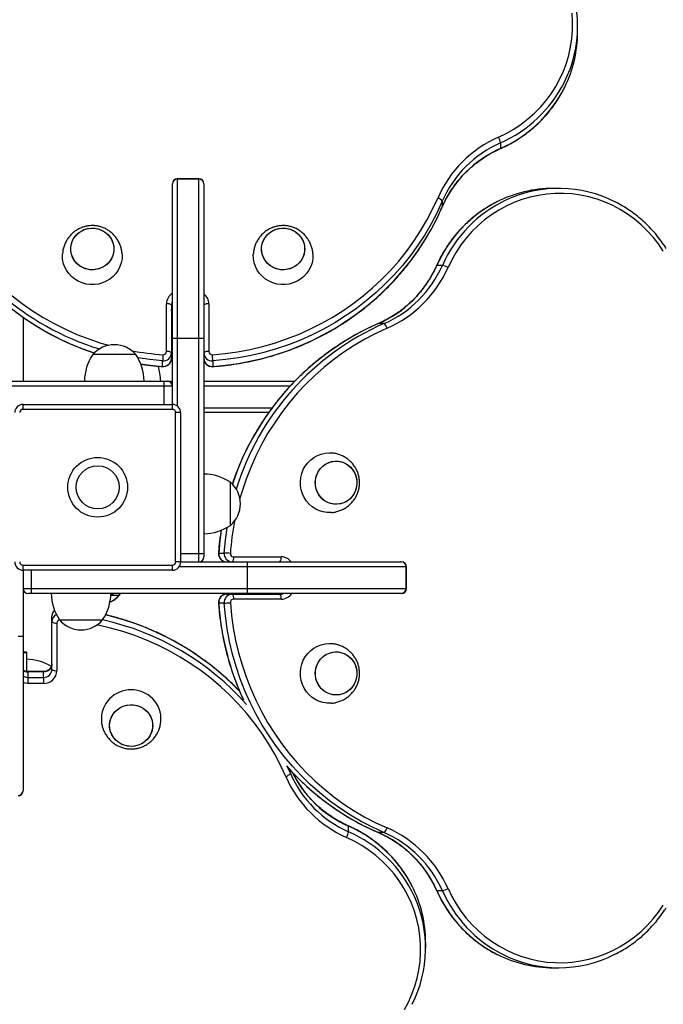
# Model space of a CAD drawing. Units: millimetres. Extents: x 207.5 to 220, y 159.8 to 167.
# Drawn here: x 215.3 to 215.7, y 161 to 161.6 of the extents above; entities that cross this region are included whole.
import ezdxf

# ---------------------------------------------------------------- set-up
doc = ezdxf.new("R2010")
doc.units = ezdxf.units.MM

# ---------------------------------------------------------------- blocks, each defined once
blk = doc.blocks.new('asd')
at = {"color": 0, "linetype": 'ByBlock', "lineweight": -2}
for p, q in [((215.6267, 161.59012), (215.6267, 161.59348)), ((215.58027, 161.52337), (215.58027, 161.52001)), ((215.39859, 161.50174), (215.3856, 161.50174)), ((215.3856, 161.50174), (215.3856, 161.50153)), ((215.3856, 161.50153), (215.3856, 161.40571)), ((215.39859, 161.50153), (215.3856, 161.50153)), ((215.39859, 161.50153), (215.39859, 161.50174)), ((215.39859, 161.40571), (215.39859, 161.50153)), ((215.38261, 161.49866), (215.38261, 161.49874)), ((215.38261, 161.40571), (215.38261, 161.49866)), ((215.40159, 161.49874), (215.40159, 161.49866)), ((215.40159, 161.49866), (215.40159, 161.40571)), ((215.61535, 161.4959), (215.61199, 161.4959)), ((215.54519, 161.48817), (215.54519, 161.48481)), ((215.54519, 161.48481), (215.54518, 161.48474)), ((215.54524, 161.44947), (215.54188, 161.44947)), ((215.37911, 161.3976), (215.37911, 161.42628)), ((215.38211, 161.42551), (215.38211, 161.39682)), ((215.40459, 161.42628), (215.40459, 161.3976)), ((215.29266, 161.41835), (215.29266, 161.37973)), ((215.38211, 161.4155), (215.38261, 161.4155)), ((215.38211, 161.41516), (215.38261, 161.41516)), ((215.50661, 161.41438), (215.50668, 161.4144)), ((215.51004, 161.4144), (215.50668, 161.4144)), ((215.38261, 161.36574), (215.38261, 161.40571)), ((215.38261, 161.40571), (215.3856, 161.40571)), ((215.3856, 161.40571), (215.39859, 161.40571)), ((215.3856, 161.40571), (215.3856, 161.36474)), ((215.39859, 161.40571), (215.40159, 161.40571)), ((215.39859, 161.27579), (215.39859, 161.40571)), ((215.40159, 161.40571), (215.40159, 161.27579)), ((215.36062, 161.39572), (215.33464, 161.39572)), ((215.38211, 161.39682), (215.38211, 161.39346)), ((215.37675, 161.38864), (215.37675, 161.39201)), ((215.40695, 161.39201), (215.40695, 161.38864)), ((215.24769, 161.37973), (215.37761, 161.37973)), ((215.37761, 161.37673), (215.24769, 161.37673)), ((215.37761, 161.37673), (215.37761, 161.37973)), ((215.37761, 161.37973), (215.37961, 161.37973)), ((215.38261, 161.37673), (215.37761, 161.37673)), ((215.37761, 161.36574), (215.37761, 161.37673)), ((215.37961, 161.37973), (215.38261, 161.37973)), ((215.40159, 161.37973), (215.45642, 161.37973)), ((215.45356, 161.37673), (215.40159, 161.37673)), ((215.29266, 161.36274), (215.29266, 161.36574)), ((215.29266, 161.36574), (215.38261, 161.36574)), ((215.38261, 161.36274), (215.38261, 161.36574)), ((215.40159, 161.36374), (215.44276, 161.36374)), ((215.38261, 161.36274), (215.29266, 161.36274)), ((215.3846, 161.2708), (215.3846, 161.36074)), ((215.3876, 161.36074), (215.3846, 161.36074)), ((215.3876, 161.36074), (215.3876, 161.2708)), ((215.44056, 161.36074), (215.40159, 161.36074)), ((215.47711, 161.3365), (215.47837, 161.33646)), ((215.41758, 161.29278), (215.41758, 161.31877)), ((215.3876, 161.27579), (215.39859, 161.27579)), ((215.39859, 161.2708), (215.39859, 161.27579)), ((215.39859, 161.27579), (215.40159, 161.27579)), ((215.40159, 161.27579), (215.40159, 161.27379)), ((215.41051, 161.27615), (215.41387, 161.27615)), ((215.29266, 161.2658), (215.29266, 161.2688)), ((215.29266, 161.2688), (215.38261, 161.2688)), ((215.38261, 161.2658), (215.38261, 161.2688)), ((215.3876, 161.2708), (215.3846, 161.2708)), ((215.3876, 161.2708), (215.42758, 161.2708)), ((215.41946, 161.27379), (215.44815, 161.27379)), ((215.42758, 161.2708), (215.42758, 161.2678)), ((215.42758, 161.2708), (215.52052, 161.2708)), ((215.52052, 161.2708), (215.52061, 161.2708)), ((215.29266, 161.2658), (215.29266, 161.22583)), ((215.38261, 161.2658), (215.29266, 161.2658)), ((215.29766, 161.2658), (215.29766, 161.25481)), ((215.42758, 161.2678), (215.3866, 161.2678)), ((215.5234, 161.2678), (215.42758, 161.2678)), ((215.42758, 161.2678), (215.42758, 161.25481)), ((215.5234, 161.25481), (215.5234, 161.2678)), ((215.5236, 161.2678), (215.5234, 161.2678)), ((215.5236, 161.25481), (215.5236, 161.2678)), ((215.29266, 161.25481), (215.29766, 161.25481)), ((215.29766, 161.25181), (215.29566, 161.25181)), ((215.29766, 161.25481), (215.42758, 161.25481)), ((215.29766, 161.25481), (215.29766, 161.25181)), ((215.42758, 161.25181), (215.29766, 161.25181)), ((215.34565, 161.25081), (215.35063, 161.25081)), ((215.35063, 161.25081), (215.35126, 161.25181)), ((215.35063, 161.25081), (215.35075, 161.25081)), ((215.35075, 161.25081), (215.35138, 161.25181)), ((215.41533, 161.25131), (215.41869, 161.25131)), ((215.41869, 161.25131), (215.44737, 161.25131)), ((215.42758, 161.25481), (215.42758, 161.25181)), ((215.42758, 161.25481), (215.5234, 161.25481)), ((215.52052, 161.25181), (215.42758, 161.25181)), ((215.43703, 161.25181), (215.43703, 161.25131)), ((215.43737, 161.25181), (215.43737, 161.25131)), ((215.52061, 161.25181), (215.52052, 161.25181)), ((215.5234, 161.25481), (215.5236, 161.25481)), ((215.41387, 161.24595), (215.41051, 161.24595)), ((215.44815, 161.24831), (215.41946, 161.24831)), ((215.31007, 161.23471), (215.31007, 161.23808)), ((215.31007, 161.20603), (215.31007, 161.23471)), ((215.31307, 161.23394), (215.31307, 161.20525)), ((215.31465, 161.23582), (215.34063, 161.23582)), ((215.31465, 161.23582), (215.32764, 161.23582)), ((215.32764, 161.23582), (215.34063, 161.23582)), ((215.29266, 161.22583), (215.28966, 161.22583)), ((215.29266, 161.22583), (215.29266, 161.13288)), ((215.47711, 161.22158), (215.47837, 161.22153)), ((215.29466, 161.21637), (215.29266, 161.21637)), ((215.29466, 161.21603), (215.29266, 161.21603)), ((215.29466, 161.21637), (215.29466, 161.21603)), ((215.29466, 161.21603), (215.29466, 161.20478)), ((215.30507, 161.20467), (215.29558, 161.20467)), ((215.29558, 161.20467), (215.29558, 161.20456)), ((215.29558, 161.20456), (215.29558, 161.2012)), ((215.30507, 161.20456), (215.29558, 161.20456)), ((215.30507, 161.20467), (215.30507, 161.20456)), ((215.30507, 161.2012), (215.30507, 161.20456)), ((215.29558, 161.2012), (215.29558, 161.19753)), ((215.29558, 161.2012), (215.30507, 161.2012)), ((215.30507, 161.19753), (215.29558, 161.19753)), ((215.30507, 161.2012), (215.30507, 161.19753)), ((215.45198, 161.14714), (215.45367, 161.14336)), ((215.45367, 161.14336), (215.45367, 161.14526)), ((215.29266, 161.13288), (215.29266, 161.1328)), ((215.48875, 161.10816), (215.48875, 161.11152)), ((215.50668, 161.10771), (215.50661, 161.10772)), ((215.51004, 161.10771), (215.50668, 161.10771)), ((215.54524, 161.07263), (215.54188, 161.07263)), ((215.53518, 161.03805), (215.53518, 161.04141)), ((215.61199, 161.0262), (215.61535, 161.0262))]:
    blk.add_line(p, q, dxfattribs=at)
at = {"color": 0, "linetype": 'ByBlock', "lineweight": -2, "flags": 128}
for points in [[(215.57901, 161.52678), (215.58373, 161.52908), (215.58827, 161.53168), (215.59262, 161.53458), (215.59675, 161.53776), (215.60065, 161.54121), (215.60429, 161.54491), (215.60766, 161.54884), (215.61075, 161.55298), (215.61353, 161.55732), (215.61599, 161.56184), (215.61813, 161.5665), (215.61994, 161.5713), (215.6214, 161.57621), (215.6225, 161.5812), (215.62325, 161.58625), (215.62364, 161.59134), (215.62367, 161.59644), (215.62333, 161.60154)], [(215.58027, 161.52001), (215.58024, 161.51991), (215.58023, 161.5199)], [(215.24127, 161.49006), (215.24438, 161.48331), (215.24782, 161.47671), (215.25159, 161.47027), (215.25567, 161.46402), (215.26006, 161.45796), (215.26474, 161.45212), (215.26971, 161.44649), (215.27495, 161.44111), (215.28045, 161.43597), (215.28621, 161.4311), (215.29219, 161.42649), (215.2984, 161.42217), (215.30482, 161.41815), (215.31143, 161.41442), (215.31822, 161.41101), (215.32517, 161.40791), (215.33227, 161.40514), (215.33949, 161.40271), (215.3441, 161.40134)], [(215.40673, 161.39567), (215.41435, 161.39638), (215.42192, 161.39744), (215.42944, 161.39885), (215.43687, 161.40061), (215.44421, 161.40271), (215.45143, 161.40514), (215.45853, 161.40791), (215.46548, 161.41101), (215.47227, 161.41442), (215.47888, 161.41815), (215.48529, 161.42217), (215.4915, 161.42649), (215.49749, 161.4311), (215.50324, 161.43597), (215.50875, 161.44111), (215.51399, 161.44649), (215.51896, 161.45212), (215.52364, 161.45796), (215.52803, 161.46402), (215.53211, 161.47027), (215.53588, 161.47671), (215.53932, 161.48331), (215.54243, 161.49006)], [(215.54519, 161.48817), (215.54203, 161.48129), (215.53852, 161.47457), (215.53468, 161.46801), (215.53053, 161.46164), (215.52606, 161.45547), (215.52128, 161.44951), (215.51622, 161.44378), (215.51088, 161.4383), (215.50528, 161.43307), (215.49941, 161.4281), (215.49331, 161.42341), (215.48699, 161.41901), (215.48045, 161.4149), (215.47371, 161.41111), (215.4668, 161.40763), (215.45972, 161.40448), (215.45249, 161.40166), (215.44513, 161.39917), (215.43765, 161.39704), (215.43008, 161.39525), (215.42243, 161.39381), (215.41471, 161.39273), (215.40695, 161.39201)], [(215.67831, 161.45811), (215.67536, 161.46243), (215.67214, 161.46653), (215.66866, 161.47039), (215.66493, 161.474), (215.66096, 161.47733), (215.65679, 161.48037), (215.65242, 161.48311), (215.64789, 161.48553), (215.6432, 161.48762), (215.63838, 161.48937), (215.63347, 161.49078), (215.62846, 161.49184), (215.6234, 161.49253), (215.61831, 161.49287), (215.61321, 161.49284), (215.60812, 161.49246), (215.60306, 161.49171), (215.59807, 161.4906), (215.59317, 161.48914), (215.58837, 161.48734), (215.5837, 161.4852), (215.57919, 161.48273), (215.57485, 161.47995), (215.57071, 161.47687), (215.56678, 161.4735), (215.56308, 161.46985), (215.55963, 161.46596), (215.55645, 161.46183), (215.55355, 161.45748), (215.55094, 161.45293), (215.54864, 161.44821)], [(215.40695, 161.38864), (215.41471, 161.38937), (215.42243, 161.39045), (215.43008, 161.39188), (215.43765, 161.39367), (215.44513, 161.39581), (215.45249, 161.39829), (215.45972, 161.40112), (215.4668, 161.40427), (215.47371, 161.40775), (215.48045, 161.41154), (215.48699, 161.41565), (215.49331, 161.42005), (215.49941, 161.42474), (215.50528, 161.4297), (215.51088, 161.43494), (215.51622, 161.44042), (215.52128, 161.44615), (215.52606, 161.45211), (215.53053, 161.45828), (215.53468, 161.46465), (215.53852, 161.4712), (215.54203, 161.47793), (215.54519, 161.48481)], [(215.34737, 161.45898), (215.34713, 161.45692), (215.34653, 161.45493), (215.34561, 161.45306), (215.34438, 161.45136), (215.34288, 161.44988), (215.34114, 161.44866), (215.33923, 161.44773), (215.33718, 161.44712), (215.33505, 161.44685), (215.3329, 161.44691), (215.3308, 161.44732), (215.32879, 161.44805), (215.32694, 161.4491), (215.32529, 161.45042), (215.32389, 161.45199), (215.32277, 161.45376), (215.32197, 161.45568), (215.32151, 161.45771), (215.3214, 161.45978), (215.32165, 161.46184), (215.32224, 161.46383), (215.32316, 161.4657), (215.32439, 161.4674), (215.32589, 161.46888), (215.32763, 161.4701), (215.32955, 161.47103), (215.3316, 161.47164), (215.33372, 161.47191), (215.33587, 161.47185), (215.33797, 161.47144), (215.33998, 161.47071), (215.34183, 161.46966), (215.34348, 161.46834), (215.34489, 161.46677), (215.346, 161.465), (215.3468, 161.46308), (215.34726, 161.46105), (215.34737, 161.45898)], [(215.33439, 161.47193), (215.33652, 161.47176), (215.3386, 161.47125), (215.34057, 161.47042), (215.34237, 161.46928), (215.34394, 161.46788), (215.34526, 161.46624), (215.34628, 161.46442), (215.34698, 161.46246), (215.34733, 161.46042), (215.34733, 161.45834), (215.34698, 161.4563), (215.34628, 161.45434), (215.34526, 161.45252), (215.34394, 161.45088), (215.34237, 161.44948), (215.34057, 161.44834), (215.3386, 161.44751), (215.33652, 161.447), (215.33439, 161.44683), (215.33225, 161.447), (215.33017, 161.44751), (215.3282, 161.44834), (215.32641, 161.44948), (215.32483, 161.45088), (215.32351, 161.45252), (215.32249, 161.45434), (215.32179, 161.4563), (215.32144, 161.45834), (215.32144, 161.46042), (215.32179, 161.46246), (215.32249, 161.46442), (215.32351, 161.46624), (215.32483, 161.46788), (215.32641, 161.46928), (215.3282, 161.47042), (215.33017, 161.47125), (215.33225, 161.47176), (215.33439, 161.47193)], [(215.4623, 161.45898), (215.46205, 161.45692), (215.46146, 161.45493), (215.46054, 161.45306), (215.45931, 161.45136), (215.45781, 161.44988), (215.45607, 161.44866), (215.45415, 161.44773), (215.4521, 161.44712), (215.44998, 161.44685), (215.44783, 161.44691), (215.44573, 161.44732), (215.44372, 161.44805), (215.44187, 161.4491), (215.44022, 161.45042), (215.43881, 161.45199), (215.4377, 161.45376), (215.4369, 161.45568), (215.43644, 161.45771), (215.43633, 161.45978), (215.43657, 161.46184), (215.43716, 161.46383), (215.43809, 161.4657), (215.43932, 161.4674), (215.44082, 161.46888), (215.44255, 161.4701), (215.44447, 161.47103), (215.44652, 161.47164), (215.44865, 161.47191), (215.45079, 161.47185), (215.4529, 161.47144), (215.4549, 161.47071), (215.45676, 161.46966), (215.45841, 161.46834), (215.45981, 161.46677), (215.46093, 161.465), (215.46173, 161.46308), (215.46219, 161.46105), (215.4623, 161.45898)], [(215.44931, 161.47193), (215.45145, 161.47176), (215.45353, 161.47125), (215.4555, 161.47042), (215.45729, 161.46928), (215.45887, 161.46788), (215.46019, 161.46624), (215.46121, 161.46442), (215.46191, 161.46246), (215.46226, 161.46042), (215.46226, 161.45834), (215.46191, 161.4563), (215.46121, 161.45434), (215.46019, 161.45252), (215.45887, 161.45088), (215.45729, 161.44948), (215.4555, 161.44834), (215.45353, 161.44751), (215.45145, 161.447), (215.44931, 161.44683), (215.44717, 161.447), (215.44509, 161.44751), (215.44313, 161.44834), (215.44133, 161.44948), (215.43975, 161.45088), (215.43844, 161.45252), (215.43742, 161.45434), (215.43672, 161.4563), (215.43637, 161.45834), (215.43637, 161.46042), (215.43672, 161.46246), (215.43742, 161.46442), (215.43844, 161.46624), (215.43975, 161.46788), (215.44133, 161.46928), (215.44313, 161.47042), (215.44509, 161.47125), (215.44717, 161.47176), (215.44931, 161.47193)], [(215.35233, 161.45653), (215.35236, 161.45585), (215.35228, 161.45343), (215.35184, 161.45104), (215.35106, 161.44873), (215.34996, 161.44655), (215.34856, 161.44454), (215.34688, 161.44274), (215.34496, 161.44118), (215.34283, 161.4399), (215.34054, 161.43891), (215.33813, 161.43825), (215.33564, 161.43791), (215.33313, 161.43791), (215.33065, 161.43825), (215.32823, 161.43891), (215.32594, 161.4399), (215.32381, 161.44118), (215.32189, 161.44274), (215.32021, 161.44454), (215.31881, 161.44655), (215.31771, 161.44873), (215.31693, 161.45104), (215.3165, 161.45343), (215.31641, 161.45585), (215.31645, 161.45651)], [(215.46725, 161.45653), (215.46729, 161.45585), (215.4672, 161.45343), (215.46677, 161.45104), (215.46599, 161.44873), (215.46489, 161.44655), (215.46349, 161.44454), (215.46181, 161.44274), (215.45989, 161.44118), (215.45776, 161.4399), (215.45546, 161.43891), (215.45305, 161.43825), (215.45057, 161.43791), (215.44806, 161.43791), (215.44557, 161.43825), (215.44316, 161.43891), (215.44087, 161.4399), (215.43874, 161.44118), (215.43682, 161.44274), (215.43514, 161.44454), (215.43373, 161.44655), (215.43263, 161.44873), (215.43186, 161.45104), (215.43142, 161.45343), (215.43133, 161.45585), (215.43137, 161.45651)], [(215.54177, 161.44944), (215.54178, 161.44945), (215.54188, 161.44947)], [(215.51193, 161.41163), (215.50518, 161.40852), (215.49857, 161.40508), (215.49214, 161.40131), (215.48588, 161.39723), (215.47983, 161.39284), (215.47398, 161.38816), (215.46836, 161.38319), (215.46297, 161.37795), (215.45784, 161.37245), (215.45296, 161.3667), (215.44836, 161.36071), (215.44404, 161.3545), (215.44001, 161.34808), (215.43629, 161.34147), (215.43287, 161.33468), (215.42978, 161.32773), (215.42701, 161.32064), (215.42457, 161.31341), (215.42327, 161.30901)], [(215.37675, 161.39201), (215.36899, 161.39273), (215.36184, 161.39372)], [(215.36355, 161.39009), (215.36899, 161.38937), (215.37675, 161.38864)], [(215.37676, 161.38854), (215.37675, 161.38855), (215.37675, 161.38864)], [(215.40695, 161.38864), (215.40694, 161.38855), (215.40694, 161.38854)], [(215.4784, 161.30058), (215.47832, 161.30057), (215.4759, 161.30057), (215.4735, 161.30092), (215.47117, 161.30161), (215.46895, 161.30263), (215.4669, 161.30396), (215.46504, 161.30558), (215.46342, 161.30744), (215.46206, 161.30952), (215.461, 161.31178), (215.46025, 161.31416), (215.45983, 161.31664), (215.45974, 161.31914), (215.46, 161.32164), (215.46058, 161.32407), (215.46149, 161.3264), (215.4627, 161.32857), (215.4642, 161.33055), (215.46594, 161.3323), (215.4679, 161.33377), (215.47004, 161.33495), (215.47232, 161.33581), (215.47469, 161.33633), (215.47711, 161.3365), (215.47711, 161.3365)], [(215.49379, 161.31811), (215.49355, 161.31597), (215.49298, 161.31391), (215.49209, 161.31197), (215.4909, 161.31022), (215.48945, 161.30868), (215.48778, 161.30742), (215.48592, 161.30646), (215.48394, 161.30583), (215.48189, 161.30554), (215.47982, 161.30561), (215.47778, 161.30603), (215.47585, 161.30679), (215.47405, 161.30787), (215.47246, 161.30924), (215.47111, 161.31086), (215.47003, 161.3127), (215.46925, 161.31469), (215.46881, 161.31678), (215.4687, 161.31893), (215.46894, 161.32106), (215.46951, 161.32312), (215.4704, 161.32506), (215.47159, 161.32682), (215.47304, 161.32835), (215.47472, 161.32961), (215.47657, 161.33057), (215.47855, 161.3312), (215.48061, 161.33149), (215.48268, 161.33142), (215.48471, 161.331), (215.48665, 161.33024), (215.48844, 161.32916), (215.49003, 161.32779), (215.49139, 161.32617), (215.49247, 161.32434), (215.49324, 161.32234), (215.49368, 161.32025), (215.49379, 161.31811)], [(215.48125, 161.33151), (215.48331, 161.33133), (215.48532, 161.3308), (215.48722, 161.32994), (215.48895, 161.32877), (215.49048, 161.32731), (215.49175, 161.32562), (215.49274, 161.32373), (215.49341, 161.32171), (215.49375, 161.31959), (215.49375, 161.31744), (215.49341, 161.31533), (215.49274, 161.3133), (215.49175, 161.31141), (215.49048, 161.30972), (215.48895, 161.30826), (215.48722, 161.30709), (215.48532, 161.30623), (215.48331, 161.3057), (215.48125, 161.30552), (215.47918, 161.3057), (215.47717, 161.30623), (215.47527, 161.30709), (215.47354, 161.30826), (215.47201, 161.30972), (215.47074, 161.31141), (215.46975, 161.3133), (215.46908, 161.31533), (215.46874, 161.31744), (215.46874, 161.31959), (215.46908, 161.32171), (215.46975, 161.32373), (215.47074, 161.32562), (215.47201, 161.32731), (215.47354, 161.32877), (215.47527, 161.32994), (215.47717, 161.3308), (215.47918, 161.33133), (215.48125, 161.33151)], [(215.41204, 161.28988), (215.41123, 161.28391), (215.41051, 161.27615)], [(215.41387, 161.27615), (215.41459, 161.28391), (215.41567, 161.29161)], [(215.41041, 161.27614), (215.41042, 161.27615), (215.41051, 161.27615)], [(215.34565, 161.25081), (215.34694, 161.25157), (215.3473, 161.25181)], [(215.41051, 161.24595), (215.41042, 161.24596), (215.41041, 161.24596)], [(215.51004, 161.10771), (215.50316, 161.11088), (215.49643, 161.11438), (215.48988, 161.11822), (215.48351, 161.12238), (215.47734, 161.12685), (215.47138, 161.13162), (215.46565, 161.13668), (215.46016, 161.14202), (215.45493, 161.14763), (215.44996, 161.15349), (215.44528, 161.15959), (215.44087, 161.16592), (215.43677, 161.17245), (215.43298, 161.17919), (215.4295, 161.1861), (215.42635, 161.19318), (215.42352, 161.20041), (215.42104, 161.20777), (215.4189, 161.21525), (215.41711, 161.22282), (215.41567, 161.23048), (215.41459, 161.23819), (215.41387, 161.24595)], [(215.41754, 161.24617), (215.41825, 161.23855), (215.41931, 161.23098), (215.42072, 161.22346), (215.42247, 161.21603), (215.42457, 161.20869), (215.42701, 161.20147), (215.42978, 161.19437), (215.43287, 161.18742), (215.43629, 161.18064), (215.44001, 161.17403), (215.44404, 161.16761), (215.44836, 161.1614), (215.45296, 161.15541), (215.45784, 161.14966), (215.46297, 161.14415), (215.46836, 161.13891), (215.47398, 161.13394), (215.47983, 161.12926), (215.48588, 161.12487), (215.49214, 161.12079), (215.49857, 161.11703), (215.50518, 161.11358), (215.51193, 161.11048)], [(215.4509, 161.14147), (215.4478, 161.14823), (215.44435, 161.15483), (215.44059, 161.16126), (215.43651, 161.16752), (215.43212, 161.17357), (215.42744, 161.17942), (215.42247, 161.18504), (215.41723, 161.19043), (215.41172, 161.19556), (215.40597, 161.20044), (215.39998, 161.20504), (215.39377, 161.20936), (215.38735, 161.21339), (215.38074, 161.21711), (215.37396, 161.22053), (215.36701, 161.22362), (215.35991, 161.22639), (215.35269, 161.22883), (215.34535, 161.23093), (215.33791, 161.23269), (215.3373, 161.23282)], [(215.4784, 161.18565), (215.47832, 161.18564), (215.4759, 161.18564), (215.4735, 161.18599), (215.47117, 161.18669), (215.46895, 161.18771), (215.4669, 161.18904), (215.46504, 161.19065), (215.46342, 161.19251), (215.46206, 161.1946), (215.461, 161.19685), (215.46025, 161.19924), (215.45983, 161.20171), (215.45974, 161.20422), (215.46, 161.20671), (215.46058, 161.20915), (215.46149, 161.21147), (215.4627, 161.21365), (215.4642, 161.21563), (215.46594, 161.21737), (215.4679, 161.21884), (215.47004, 161.22002), (215.47232, 161.22088), (215.47469, 161.2214), (215.47711, 161.22158), (215.47711, 161.22158)], [(215.49379, 161.20318), (215.49355, 161.20105), (215.49298, 161.19899), (215.49209, 161.19705), (215.4909, 161.19529), (215.48945, 161.19376), (215.48778, 161.19249), (215.48592, 161.19153), (215.48394, 161.1909), (215.48189, 161.19061), (215.47982, 161.19068), (215.47778, 161.1911), (215.47585, 161.19186), (215.47405, 161.19294), (215.47246, 161.19431), (215.47111, 161.19594), (215.47003, 161.19777), (215.46925, 161.19976), (215.46881, 161.20186), (215.4687, 161.204), (215.46894, 161.20613), (215.46951, 161.20819), (215.4704, 161.21013), (215.47159, 161.21189), (215.47304, 161.21342), (215.47472, 161.21468), (215.47657, 161.21565), (215.47855, 161.21628), (215.48061, 161.21656), (215.48268, 161.2165), (215.48471, 161.21608), (215.48665, 161.21532), (215.48844, 161.21424), (215.49003, 161.21287), (215.49139, 161.21124), (215.49247, 161.20941), (215.49324, 161.20742), (215.49368, 161.20532), (215.49379, 161.20318)], [(215.48125, 161.21658), (215.48331, 161.2164), (215.48532, 161.21588), (215.48722, 161.21502), (215.48895, 161.21384), (215.49048, 161.21239), (215.49175, 161.2107), (215.49274, 161.20881), (215.49341, 161.20678), (215.49375, 161.20466), (215.49375, 161.20252), (215.49341, 161.2004), (215.49274, 161.19837), (215.49175, 161.19648), (215.49048, 161.19479), (215.48895, 161.19334), (215.48722, 161.19216), (215.48532, 161.1913), (215.48331, 161.19077), (215.48125, 161.1906), (215.47918, 161.19077), (215.47717, 161.1913), (215.47527, 161.19216), (215.47354, 161.19334), (215.47201, 161.19479), (215.47074, 161.19648), (215.46975, 161.19837), (215.46908, 161.2004), (215.46874, 161.20252), (215.46874, 161.20466), (215.46908, 161.20678), (215.46975, 161.20881), (215.47074, 161.2107), (215.47201, 161.21239), (215.47354, 161.21384), (215.47527, 161.21502), (215.47717, 161.21588), (215.47918, 161.2164), (215.48125, 161.21658)], [(215.29558, 161.19753), (215.29402, 161.19768), (215.29266, 161.19806)], [(215.37078, 161.17176), (215.37053, 161.1697), (215.36994, 161.16771), (215.36902, 161.16584), (215.36779, 161.16414), (215.36628, 161.16266), (215.36455, 161.16144), (215.36263, 161.16051), (215.36058, 161.1599), (215.35845, 161.15962), (215.35631, 161.15969), (215.3542, 161.16009), (215.3522, 161.16083), (215.35034, 161.16187), (215.34869, 161.1632), (215.34729, 161.16476), (215.34617, 161.16653), (215.34538, 161.16846), (215.34491, 161.17048), (215.34481, 161.17255), (215.34505, 161.17461), (215.34564, 161.1766), (215.34657, 161.17847), (215.3478, 161.18017), (215.3493, 161.18165), (215.35103, 161.18287), (215.35295, 161.1838), (215.355, 161.18441), (215.35713, 161.18469), (215.35927, 161.18462), (215.36138, 161.18422), (215.36338, 161.18348), (215.36524, 161.18244), (215.36689, 161.18111), (215.36829, 161.17955), (215.36941, 161.17778), (215.37021, 161.17585), (215.37067, 161.17383), (215.37078, 161.17176)], [(215.35779, 161.1847), (215.35993, 161.18453), (215.36201, 161.18402), (215.36397, 161.18319), (215.36577, 161.18206), (215.36735, 161.18065), (215.36867, 161.17902), (215.36969, 161.1772), (215.37038, 161.17524), (215.37074, 161.17319), (215.37074, 161.17112), (215.37038, 161.16907), (215.36969, 161.16711), (215.36867, 161.16529), (215.36735, 161.16366), (215.36577, 161.16225), (215.36397, 161.16112), (215.36201, 161.16029), (215.35993, 161.15978), (215.35779, 161.15961), (215.35565, 161.15978), (215.35357, 161.16029), (215.35161, 161.16112), (215.34981, 161.16225), (215.34823, 161.16366), (215.34691, 161.16529), (215.34589, 161.16711), (215.3452, 161.16907), (215.34484, 161.17112), (215.34484, 161.17319), (215.3452, 161.17524), (215.34589, 161.1772), (215.34691, 161.17902), (215.34823, 161.18065), (215.34981, 161.18206), (215.35161, 161.18319), (215.35357, 161.18402), (215.35565, 161.18453), (215.35779, 161.1847)], [(215.48871, 161.11163), (215.48872, 161.11163), (215.48875, 161.11152)], [(215.52238, 161.00098), (215.5248, 161.00552), (215.52689, 161.0102), (215.52865, 161.01502), (215.53006, 161.01994), (215.53111, 161.02494), (215.53181, 161.03), (215.53215, 161.03509), (215.53212, 161.04019), (215.53173, 161.04528), (215.53098, 161.05034), (215.52987, 161.05533), (215.52842, 161.06023), (215.52661, 161.06503), (215.52447, 161.0697), (215.52201, 161.07421), (215.51922, 161.07855), (215.51614, 161.0827), (215.51277, 161.08663), (215.50913, 161.09032), (215.50523, 161.09377), (215.5011, 161.09695), (215.49675, 161.09985), (215.49221, 161.10246), (215.48749, 161.10476)], [(215.54188, 161.07263), (215.54178, 161.07266), (215.54177, 161.07267)], [(215.54864, 161.07389), (215.55094, 161.06917), (215.55355, 161.06463), (215.55645, 161.06028), (215.55963, 161.05615), (215.56308, 161.05225), (215.56678, 161.04861), (215.57071, 161.04524), (215.57485, 161.04216), (215.57919, 161.03937), (215.5837, 161.03691), (215.58837, 161.03477), (215.59317, 161.03296), (215.59807, 161.0315), (215.60306, 161.0304), (215.60812, 161.02965), (215.61321, 161.02926), (215.61831, 161.02923), (215.6234, 161.02957), (215.62846, 161.03027), (215.63347, 161.03132), (215.63838, 161.03273), (215.6432, 161.03449), (215.64789, 161.03658), (215.65242, 161.039), (215.65679, 161.04174), (215.66096, 161.04478), (215.66493, 161.04811), (215.66866, 161.05171), (215.67214, 161.05557), (215.67536, 161.05967), (215.67831, 161.06399)]]:
    blk.add_lwpolyline(points, dxfattribs=at)
at = {"color": 0, "linetype": 'ByBlock', "lineweight": -2}
for radius in [0.01799, 0.01299]:
    blk.add_circle((215.33763, 161.31577), radius, dxfattribs=at)
for centre, radius, start, end in [((215.55177, 161.59348), 0.07492, 333.12448, 26.86964), ((215.55166, 161.59016), 0.07504, 333.76335, 359.96684), ((215.54846, 161.59541), 0.07875, 293.82582, 332.96408), ((215.5486, 161.59189), 0.07855, 293.77801, 333.61943), ((215.60775, 161.46156), 0.07127, 113.77874, 156.42432), ((215.60782, 161.46085), 0.06833, 113.77874, 156.42432), ((215.56692, 161.52038), 0.01368, 12.63625, 27.88555), ((215.60782, 161.45748), 0.06833, 113.77874, 156.42432), ((215.3856, 161.49874), 0.003, 90, 180), ((215.38554, 161.49859), 0.00294, 88.82123, 178.7706), ((215.39859, 161.49874), 0.003, 0, 90), ((215.39866, 161.49859), 0.00294, 1.2294, 91.17877), ((215.61203, 161.42085), 0.07505, 90.03441, 116.8588), ((215.61535, 161.421), 0.0749, 63.12865, 114.57498), ((215.38537, 161.55254), 0.16035, 203.66666, 253.05689), ((215.61391, 161.41766), 0.07875, 117.03196, 156.1742), ((215.54121, 161.48531), 0.00491, 35.71926, 75.66269), ((215.61706, 161.41784), 0.07848, 114.75187, 156.23288), ((215.38528, 161.54912), 0.16025, 203.65897, 251.94181), ((215.47935, 161.47702), 0.06833, 293.57568, 336.22126), ((215.48271, 161.47702), 0.06833, 293.57568, 336.22126), ((215.48342, 161.47695), 0.07127, 293.57568, 336.22126), ((215.54225, 161.43613), 0.01368, 62.11445, 77.36375), ((215.38677, 161.42623), 0.00766, 122.92825, 179.64243), ((215.39696, 161.42625), 0.00763, 0.27223, 52.6129), ((215.37981, 161.4228), 0.00355, 49.60931, 101.36905), ((215.3868, 161.4255), 0.0047, 153.33111, 179.94751), ((215.3868, 161.42214), 0.0047, 153.33111, 179.94751), ((215.40389, 161.4228), 0.00355, 78.63095, 130.39069), ((215.57098, 161.26763), 0.16023, 113.65802, 161.80394), ((215.5744, 161.26755), 0.16034, 113.66582, 162.93548), ((215.50718, 161.41042), 0.00491, 14.33731, 54.28074), ((215.34763, 161.38464), 0.01707, 40.44972, 139.55028), ((215.35961, 161.37914), 0.02998, 146.42252, 178.86943), ((215.38839, 161.55996), 0.16468, 259.4262, 266.0234), ((215.33564, 161.37914), 0.02998, 1.13057, 33.57748), ((215.37718, 161.39692), 0.00493, 265.00805, 358.8952), ((215.45916, 161.389), 0.08246, 175.36189, 177.91262), ((215.37718, 161.39355), 0.00493, 265.00805, 358.8952), ((215.37714, 161.39764), 0.00197, 265.00805, 358.8952), ((215.37981, 161.39412), 0.00355, 49.60931, 101.36905), ((215.40389, 161.39412), 0.00355, 78.63095, 130.39069), ((215.40652, 161.39692), 0.00493, 181.1048, 274.99195), ((215.40652, 161.39355), 0.00493, 181.1048, 274.99195), ((215.40656, 161.39764), 0.00197, 181.1048, 274.99195), ((215.32454, 161.389), 0.08246, 2.08738, 4.63811), ((215.34563, 161.37914), 0.02998, 1.13057, 18.78246), ((215.37961, 161.37673), 0.003, 0, 90), ((215.29266, 161.36074), 0.005, 90, 180), ((215.38261, 161.36074), 0.005, 0, 90), ((215.29266, 161.36074), 0.002, 90, 180), ((215.38261, 161.36074), 0.002, 0, 90), ((215.401, 161.29379), 0.02998, 56.42252, 88.86943), ((215.40651, 161.30577), 0.01707, 310.44972, 49.55028), ((215.401, 161.31776), 0.02998, 271.13057, 303.57748), ((215.58182, 161.26452), 0.16468, 169.19209, 176.02349), ((215.41542, 161.27572), 0.00493, 175.00805, 268.8952), ((215.41878, 161.27572), 0.00493, 175.00805, 268.8952), ((215.41087, 161.19375), 0.08246, 85.36189, 87.91262), ((215.4195, 161.27577), 0.00197, 175.00805, 268.8952), ((215.29266, 161.2708), 0.005, 180, 270), ((215.29266, 161.2708), 0.002, 180, 270), ((215.38261, 161.2708), 0.005, 270, 0), ((215.38261, 161.2708), 0.002, 270, 0), ((215.39859, 161.27379), 0.003, 270, 0), ((215.41599, 161.2731), 0.00355, 319.60931, 11.36905), ((215.44467, 161.2731), 0.00355, 319.60931, 11.36905), ((215.44811, 161.26615), 0.00765, 37.43407, 89.6808), ((215.52046, 161.26786), 0.00294, 358.82123, 88.7706), ((215.52061, 161.2678), 0.003, 0, 90), ((215.29566, 161.25481), 0.003, 180, 270), ((215.33963, 161.2524), 0.02998, 181.13057, 213.57748), ((215.31565, 161.2524), 0.02998, 326.42252, 358.86943), ((215.33776, 161.26189), 0.01707, 295.24772, 319.55028), ((215.33763, 161.26189), 0.01707, 295.7462, 319.55028), ((215.41542, 161.24638), 0.00493, 91.1048, 184.99195), ((215.41878, 161.24638), 0.00493, 91.1048, 184.99195), ((215.41599, 161.24901), 0.00355, 348.63095, 40.39069), ((215.44401, 161.25601), 0.0047, 270.05249, 296.66889), ((215.44737, 161.25601), 0.0047, 270.05249, 296.66889), ((215.44467, 161.24901), 0.00355, 348.63095, 40.39069), ((215.44811, 161.25596), 0.00765, 270.30556, 327.12376), ((215.52046, 161.25475), 0.00294, 271.2294, 1.17877), ((215.52061, 161.25481), 0.003, 270, 0), ((215.577, 161.25745), 0.16688, 183.95005, 204.73442), ((215.41087, 161.32836), 0.08246, 272.08738, 274.63811), ((215.4195, 161.24634), 0.00197, 91.1048, 184.99195), ((215.31482, 161.23806), 0.00475, 131.77351, 179.79621), ((215.31489, 161.23467), 0.00482, 115.72191, 179.48308), ((215.30506, 161.07944), 0.16367, 43.75474, 76.82186), ((215.31237, 161.23742), 0.00355, 229.60931, 281.36905), ((215.31501, 161.23391), 0.00194, 100.93422, 179.33219), ((215.32764, 161.24689), 0.01707, 220.44972, 319.55028), ((215.30518, 161.07637), 0.16336, 41.59695, 77.46365), ((215.29407, 161.18215), 0.02998, 58.47086, 88.86943), ((215.30516, 161.20948), 0.00491, 269.02424, 358.98981), ((215.29557, 161.20967), 0.00511, 235.30656, 270.11493), ((215.30516, 161.20612), 0.00491, 269.02424, 358.98981), ((215.30521, 161.20539), 0.00786, 269.02424, 358.98981), ((215.31237, 161.20873), 0.00355, 229.60931, 281.36905), ((215.29557, 161.20631), 0.00511, 235.30656, 270.11493), ((215.35745, 161.17604), 0.01763, 88.90517, 183.17292), ((215.35813, 161.17604), 0.01763, 356.6029, 91.09748), ((215.56908, 161.25186), 0.15708, 221.41211, 246.59218), ((215.51636, 161.17414), 0.06844, 206.39026, 246.20377), ((215.44969, 161.14622), 0.00491, 284.33731, 324.28074), ((215.51623, 161.16998), 0.07127, 203.57568, 246.22126), ((215.5163, 161.17069), 0.06833, 203.57568, 246.22126), ((215.28973, 161.13294), 0.00294, 268.82123, 358.7706), ((215.28966, 161.1328), 0.003, 270, 0), ((215.4754, 161.11115), 0.01368, 332.11445, 347.36375), ((215.45694, 161.03949), 0.07875, 27.03196, 66.1742), ((215.45712, 161.03634), 0.07848, 24.75187, 66.23288), ((215.50718, 161.11169), 0.00491, 305.71926, 345.66269), ((215.48342, 161.04515), 0.07127, 23.77874, 66.42432), ((215.47935, 161.04508), 0.06833, 23.77874, 66.42432), ((215.48271, 161.04508), 0.06833, 23.77874, 66.42432), ((215.46012, 161.04137), 0.07505, 0.03441, 26.8588), ((215.61376, 161.1043), 0.07855, 203.77801, 243.61943), ((215.54225, 161.08598), 0.01368, 282.63625, 297.88555), ((215.61728, 161.10444), 0.07875, 203.82582, 242.96408), ((215.46027, 161.03805), 0.0749, 333.12865, 24.57498), ((215.61203, 161.10124), 0.07504, 243.76335, 269.96684), ((215.61535, 161.10113), 0.07492, 243.12448, 296.86964)]:
    blk.add_arc(centre, radius, start, end, dxfattribs=at)
for points, knots in [([(215.58023, 161.5199), (215.58104, 161.52027), (215.58337, 161.52134), (215.5871, 161.52331), (215.59136, 161.52589), (215.59545, 161.52873), (215.59934, 161.53181), (215.60302, 161.53512), (215.60649, 161.53865), (215.60971, 161.54238), (215.61269, 161.5463), (215.6154, 161.5504), (215.61748, 161.55395), (215.61855, 161.55617), (215.61891, 161.55693)], [0, 0, 0, 0, 0.048477, 0.139007, 0.229544, 0.320073, 0.410593, 0.501104, 0.591606, 0.682096, 0.772576, 0.863045, 0.953503, 1, 1, 1, 1]), ([(215.54518, 161.48474), (215.5455, 161.48545), (215.54643, 161.48755), (215.54819, 161.49094), (215.55056, 161.49484), (215.55319, 161.49859), (215.55608, 161.50215), (215.55922, 161.50551), (215.56258, 161.50867), (215.56615, 161.5116), (215.56992, 161.51429), (215.57387, 161.51672), (215.57733, 161.51857), (215.57949, 161.51956), (215.58023, 161.5199)], [0, 0, 0, 0, 0.046621, 0.137216, 0.227815, 0.318401, 0.408974, 0.499532, 0.590077, 0.680607, 0.771123, 0.861627, 0.952119, 1, 1, 1, 1]), ([(215.57806, 161.48775), (215.57728, 161.48737), (215.57504, 161.48626), (215.5715, 161.48412), (215.56743, 161.48136), (215.56355, 161.47834), (215.55985, 161.47507), (215.55636, 161.47157), (215.55309, 161.46785), (215.55006, 161.46392), (215.54727, 161.4598), (215.54473, 161.45551), (215.54294, 161.45202), (215.54201, 161.44997), (215.54177, 161.44944)], [0, 0, 0, 0, 0.048791, 0.140615, 0.232449, 0.324293, 0.416147, 0.508013, 0.599889, 0.691775, 0.783672, 0.87558, 0.967496, 1, 1, 1, 1]), ([(215.68006, 161.45972), (215.67958, 161.46046), (215.6782, 161.4626), (215.67572, 161.46599), (215.67256, 161.46982), (215.66917, 161.47343), (215.66557, 161.47681), (215.66178, 161.47995), (215.6578, 161.48285), (215.65364, 161.48545), (215.65079, 161.48709), (215.6493, 161.48778), (215.64929, 161.48779)], [0, 0, 0, 0, 0.0627127, 0.1797861, 0.2968655, 0.4139326, 0.5309866, 0.6480269, 0.7650531, 0.882065, 0.9990629, 1, 1, 1, 1]), ([(215.23852, 161.48474), (215.23901, 161.48361), (215.24044, 161.48036), (215.24303, 161.47508), (215.24636, 161.46895), (215.24997, 161.46297), (215.25385, 161.45715), (215.25799, 161.45151), (215.26238, 161.44604), (215.26702, 161.44077), (215.2719, 161.4357), (215.277, 161.43084), (215.28232, 161.4262), (215.28785, 161.4218), (215.29357, 161.41763), (215.29947, 161.41371), (215.30555, 161.41005), (215.31179, 161.40665), (215.31818, 161.40352), (215.32471, 161.40067), (215.33055, 161.39838), (215.33425, 161.39716), (215.33569, 161.39668)], [0, 0, 0, 0, 0.027708, 0.079855, 0.132007, 0.18416, 0.236316, 0.288474, 0.340633, 0.392795, 0.444959, 0.497125, 0.549294, 0.601464, 0.653637, 0.705811, 0.757988, 0.810166, 0.862346, 0.914527, 0.966711, 1, 1, 1, 1]), ([(215.40694, 161.38854), (215.4082, 161.38864), (215.41185, 161.38892), (215.41785, 161.38961), (215.42492, 161.39072), (215.43193, 161.39213), (215.43887, 161.39384), (215.44573, 161.39585), (215.45249, 161.39814), (215.45914, 161.40072), (215.46566, 161.40359), (215.47205, 161.40672), (215.47828, 161.41013), (215.48436, 161.4138), (215.49026, 161.41772), (215.49598, 161.42189), (215.5015, 161.4263), (215.50682, 161.43095), (215.51191, 161.43581), (215.51678, 161.44089), (215.52142, 161.44617), (215.52581, 161.45164), (215.52994, 161.45729), (215.53382, 161.46311), (215.53742, 161.4691), (215.54075, 161.47523), (215.5433, 161.48046), (215.54471, 161.48366), (215.54518, 161.48474)], [0, 0, 0, 0, 0.021198, 0.061146, 0.101096, 0.141046, 0.180996, 0.220945, 0.260893, 0.300841, 0.340788, 0.380734, 0.420679, 0.460622, 0.500565, 0.540506, 0.580446, 0.620384, 0.660321, 0.700257, 0.74019, 0.780122, 0.820052, 0.859981, 0.899908, 0.939833, 0.979757, 1, 1, 1, 1]), ([(215.33439, 161.47349), (215.3339, 161.47348), (215.33264, 161.47345), (215.33061, 161.47313), (215.32834, 161.47248), (215.32616, 161.47152), (215.32412, 161.47026), (215.32225, 161.46874), (215.32058, 161.46698), (215.31916, 161.46499), (215.318, 161.46284), (215.31715, 161.46054), (215.31662, 161.45841), (215.31652, 161.45705), (215.31648, 161.4565)], [0, 0, 0, 0, 0.052855, 0.138543, 0.22485, 0.311876, 0.39969, 0.488287, 0.577591, 0.667472, 0.757771, 0.848315, 0.938935, 1, 1, 1, 1]), ([(215.3523, 161.45653), (215.35229, 161.45671), (215.35226, 161.45769), (215.3519, 161.45946), (215.35121, 161.46178), (215.3502, 161.46397), (215.34894, 161.466), (215.34743, 161.46784), (215.34571, 161.46945), (215.3438, 161.47083), (215.34174, 161.47194), (215.33956, 161.47277), (215.33732, 161.47329), (215.33558, 161.47348), (215.33462, 161.47349), (215.33439, 161.47349)], [0, 0, 0, 0, 0.019951, 0.109938, 0.199417, 0.28831, 0.376561, 0.464144, 0.551066, 0.637371, 0.723146, 0.808525, 0.893691, 0.974788, 1, 1, 1, 1]), ([(215.44931, 161.47349), (215.44883, 161.47348), (215.44757, 161.47345), (215.44554, 161.47313), (215.44327, 161.47248), (215.44109, 161.47152), (215.43905, 161.47026), (215.43717, 161.46874), (215.43551, 161.46698), (215.43409, 161.46499), (215.43293, 161.46284), (215.43208, 161.46054), (215.43155, 161.45841), (215.43145, 161.45705), (215.43141, 161.4565)], [0, 0, 0, 0, 0.052855, 0.138543, 0.22485, 0.311876, 0.39969, 0.488287, 0.577591, 0.667472, 0.757771, 0.848315, 0.938935, 1, 1, 1, 1]), ([(215.46722, 161.45653), (215.46722, 161.45671), (215.46719, 161.45769), (215.46683, 161.45946), (215.46613, 161.46178), (215.46513, 161.46397), (215.46387, 161.466), (215.46236, 161.46784), (215.46063, 161.46945), (215.45873, 161.47083), (215.45667, 161.47194), (215.45448, 161.47277), (215.45225, 161.47329), (215.45051, 161.47348), (215.44954, 161.47349), (215.44931, 161.47349)], [0, 0, 0, 0, 0.019951, 0.109938, 0.199417, 0.28831, 0.376561, 0.464144, 0.551066, 0.637371, 0.723146, 0.808525, 0.893691, 0.974788, 1, 1, 1, 1]), ([(215.54177, 161.44944), (215.54143, 161.44871), (215.54045, 161.44657), (215.53862, 161.44313), (215.53619, 161.43918), (215.5335, 161.43541), (215.53058, 161.43183), (215.52743, 161.42847), (215.52407, 161.42534), (215.52051, 161.42244), (215.51678, 161.4198), (215.51288, 161.41743), (215.50946, 161.41565), (215.50734, 161.41471), (215.50661, 161.41438)], [0, 0, 0, 0, 0.046663, 0.137113, 0.227579, 0.318055, 0.408543, 0.499043, 0.589556, 0.680083, 0.770624, 0.86118, 0.951751, 1, 1, 1, 1]), ([(215.38211, 161.42214), (215.38211, 161.4223), (215.38213, 161.42286), (215.38227, 161.42355), (215.38254, 161.42401), (215.38261, 161.42412)], [0, 0, 0, 0, 0.23427, 0.81201, 1, 1, 1, 1]), ([(215.50661, 161.41438), (215.50548, 161.41389), (215.50223, 161.41246), (215.49695, 161.40987), (215.49082, 161.40654), (215.48484, 161.40293), (215.47902, 161.39905), (215.47337, 161.39491), (215.46791, 161.39052), (215.46263, 161.38588), (215.45756, 161.381), (215.4527, 161.3759), (215.44807, 161.37058), (215.44366, 161.36505), (215.4395, 161.35933), (215.43558, 161.35343), (215.43192, 161.34735), (215.42852, 161.34111), (215.42538, 161.33472), (215.42254, 161.32819), (215.42029, 161.32248), (215.41911, 161.31891), (215.41868, 161.3176)], [0, 0, 0, 0, 0.027791, 0.080095, 0.132403, 0.184713, 0.237026, 0.28934, 0.341656, 0.393975, 0.446295, 0.498618, 0.550943, 0.60327, 0.655599, 0.707931, 0.760264, 0.812599, 0.864935, 0.917274, 0.969613, 1, 1, 1, 1]), ([(215.37676, 161.38854), (215.37709, 161.38854), (215.37785, 161.38853), (215.379, 161.38884), (215.38012, 161.38946), (215.38104, 161.39033), (215.38171, 161.39141), (215.38206, 161.39249), (215.38209, 161.39318), (215.38211, 161.39346)], [0, 0, 0, 0, 0.122672, 0.277585, 0.433048, 0.588513, 0.743551, 0.897835, 1, 1, 1, 1]), ([(215.40159, 161.39346), (215.40161, 161.39312), (215.40166, 161.39236), (215.40207, 161.39125), (215.40276, 161.39021), (215.40369, 161.38938), (215.40481, 161.3888), (215.40592, 161.38853), (215.40664, 161.38854), (215.40694, 161.38854)], [0, 0, 0, 0, 0.12673, 0.278957, 0.43097, 0.583105, 0.735763, 0.889211, 1, 1, 1, 1]), ([(215.36351, 161.39003), (215.36434, 161.38989), (215.36753, 161.38938), (215.37196, 161.38891), (215.37555, 161.38864), (215.37676, 161.38854)], [0, 0, 0, 0, 0.18991, 0.72677, 1, 1, 1, 1]), ([(215.4784, 161.3006), (215.47852, 161.3006), (215.47946, 161.30062), (215.48117, 161.30097), (215.48349, 161.30164), (215.48569, 161.30262), (215.48773, 161.30387), (215.48959, 161.30536), (215.49122, 161.30707), (215.49261, 161.30897), (215.49374, 161.31102), (215.49459, 161.3132), (215.49514, 161.31546), (215.49539, 161.31778), (215.49534, 161.32012), (215.49497, 161.32245), (215.49429, 161.32471), (215.49331, 161.32688), (215.49204, 161.32891), (215.4905, 161.33077), (215.48871, 161.33242), (215.48672, 161.33383), (215.48455, 161.33496), (215.48225, 161.3358), (215.48017, 161.33629), (215.47886, 161.33639), (215.47837, 161.33642)], [0, 0, 0, 0, 0.006869, 0.051861, 0.096603, 0.141055, 0.185187, 0.228985, 0.272452, 0.315609, 0.358497, 0.401182, 0.443754, 0.486321, 0.529002, 0.571906, 0.615103, 0.658663, 0.702618, 0.746963, 0.791659, 0.836638, 0.88182, 0.927119, 0.972451, 1, 1, 1, 1]), ([(215.41198, 161.28993), (215.41182, 161.28892), (215.41127, 161.28555), (215.41078, 161.28095), (215.4105, 161.27736), (215.41041, 161.27614)], [0, 0, 0, 0, 0.2219261, 0.7375686, 1, 1, 1, 1]), ([(215.41041, 161.27614), (215.41041, 161.27581), (215.4104, 161.27505), (215.41071, 161.2739), (215.41132, 161.27278), (215.4122, 161.27186), (215.41328, 161.27119), (215.41436, 161.27085), (215.41505, 161.27081), (215.41533, 161.2708)], [0, 0, 0, 0, 0.122672, 0.277585, 0.433048, 0.588513, 0.743551, 0.897835, 1, 1, 1, 1]), ([(215.41533, 161.25131), (215.41498, 161.25129), (215.41423, 161.25124), (215.41312, 161.25083), (215.41208, 161.25014), (215.41125, 161.24921), (215.41067, 161.2481), (215.41039, 161.24698), (215.4104, 161.24626), (215.41041, 161.24596)], [0, 0, 0, 0, 0.12673, 0.278957, 0.43097, 0.583105, 0.735763, 0.889211, 1, 1, 1, 1]), ([(215.44603, 161.25181), (215.44572, 161.25167), (215.44507, 161.25137), (215.44437, 161.25133), (215.44401, 161.25131)], [0, 0, 0, 0, 0.481344, 1, 1, 1, 1]), ([(215.41041, 161.24596), (215.41051, 161.2447), (215.41078, 161.24106), (215.41148, 161.23505), (215.41259, 161.22798), (215.414, 161.22097), (215.41571, 161.21403), (215.41771, 161.20717), (215.42002, 161.20042), (215.42245, 161.19409), (215.42425, 161.19007), (215.42508, 161.18823)], [0, 0, 0, 0, 0.0633, 0.182591, 0.301889, 0.421186, 0.540481, 0.659775, 0.779068, 0.898358, 1, 1, 1, 1]), ([(215.31168, 161.24165), (215.31151, 161.24149), (215.31101, 161.24106), (215.31047, 161.24011), (215.31012, 161.23905), (215.31008, 161.23835), (215.31007, 161.23808)], [0, 0, 0, 0, 0.173812, 0.485099, 0.794871, 1, 1, 1, 1]), ([(215.42302, 161.19291), (215.4221, 161.19388), (215.41957, 161.19655), (215.41517, 161.20069), (215.40986, 161.20534), (215.40433, 161.20974), (215.39861, 161.21391), (215.3927, 161.21782), (215.38662, 161.22148), (215.38038, 161.22488), (215.37399, 161.22802), (215.36747, 161.23087), (215.36082, 161.23345), (215.35406, 161.23573), (215.34788, 161.23756), (215.34393, 161.23849), (215.34229, 161.23888)], [0, 0, 0, 0, 0.043015, 0.118322, 0.193632, 0.268946, 0.344262, 0.419581, 0.494903, 0.570228, 0.645555, 0.720885, 0.796216, 0.87155, 0.946885, 1, 1, 1, 1]), ([(215.4784, 161.18567), (215.47852, 161.18567), (215.47946, 161.1857), (215.48117, 161.18604), (215.48349, 161.18671), (215.48569, 161.1877), (215.48773, 161.18894), (215.48959, 161.19044), (215.49122, 161.19215), (215.49261, 161.19404), (215.49374, 161.1961), (215.49459, 161.19827), (215.49514, 161.20054), (215.49539, 161.20286), (215.49534, 161.2052), (215.49497, 161.20752), (215.49429, 161.20979), (215.49331, 161.21195), (215.49204, 161.21399), (215.4905, 161.21585), (215.48871, 161.2175), (215.48672, 161.2189), (215.48455, 161.22004), (215.48225, 161.22087), (215.48017, 161.22137), (215.47886, 161.22146), (215.47837, 161.2215)], [0, 0, 0, 0, 0.006869, 0.051861, 0.096603, 0.141055, 0.185187, 0.228985, 0.272452, 0.315609, 0.358497, 0.401182, 0.443754, 0.486321, 0.529002, 0.571906, 0.615103, 0.658663, 0.702618, 0.746963, 0.791659, 0.836638, 0.88182, 0.927119, 0.972451, 1, 1, 1, 1]), ([(215.31007, 161.20939), (215.31007, 161.20923), (215.31005, 161.20868), (215.30981, 161.20774), (215.30923, 161.20667), (215.30837, 161.20578), (215.30732, 161.20512), (215.30619, 161.20473), (215.30542, 161.20469), (215.30507, 161.20467)], [0, 0, 0, 0, 0.066107, 0.229134, 0.391836, 0.552853, 0.711916, 0.869318, 1, 1, 1, 1]), ([(215.29558, 161.20467), (215.2954, 161.20467), (215.29481, 161.20469), (215.29384, 161.20493), (215.29303, 161.20526), (215.29269, 161.20555), (215.29266, 161.20557)], [0, 0, 0, 0, 0.169345, 0.564329, 0.960327, 1, 1, 1, 1]), ([(215.33987, 161.17507), (215.33987, 161.17492), (215.3399, 161.17397), (215.34024, 161.17223), (215.34091, 161.16991), (215.3419, 161.16771), (215.34315, 161.16567), (215.34464, 161.16382), (215.34635, 161.16218), (215.34824, 161.16079), (215.3503, 161.15966), (215.35247, 161.15881), (215.35474, 161.15826), (215.35706, 161.15801), (215.3594, 161.15807), (215.36172, 161.15843), (215.36399, 161.15911), (215.36615, 161.16009), (215.36819, 161.16136), (215.37005, 161.1629), (215.3717, 161.16469), (215.3731, 161.16668), (215.37424, 161.16885), (215.37507, 161.17115), (215.37557, 161.17322), (215.37566, 161.17451), (215.37569, 161.17499)], [0, 0, 0, 0, 0.008089, 0.05306, 0.097781, 0.142211, 0.186322, 0.2301, 0.273547, 0.316683, 0.359551, 0.402216, 0.444767, 0.487313, 0.529973, 0.572857, 0.616033, 0.659572, 0.703506, 0.74783, 0.792504, 0.837461, 0.882621, 0.927899, 0.973209, 1, 1, 1, 1]), ([(215.45185, 161.14727), (215.45218, 161.14689), (215.45405, 161.14473), (215.45769, 161.141), (215.46275, 161.13611), (215.46803, 161.13148), (215.4735, 161.12709), (215.47916, 161.12296), (215.48498, 161.11908), (215.49096, 161.11548), (215.49709, 161.11215), (215.50233, 161.1096), (215.50553, 161.10819), (215.50661, 161.10772)], [0, 0, 0, 0, 0.022198, 0.125066, 0.22793, 0.33079, 0.433645, 0.536496, 0.639343, 0.742186, 0.845024, 0.947858, 1, 1, 1, 1]), ([(215.48871, 161.11163), (215.48798, 161.11197), (215.48585, 161.11295), (215.4824, 161.11478), (215.47845, 161.11721), (215.47468, 161.1199), (215.47111, 161.12282), (215.46775, 161.12597), (215.46461, 161.12933), (215.46172, 161.13289), (215.45908, 161.13663), (215.45684, 161.14026), (215.45562, 161.14271), (215.45507, 161.1438)], [0, 0, 0, 0, 0.0499634, 0.1468103, 0.2436752, 0.3405508, 0.4374383, 0.5343389, 0.6312537, 0.7281834, 0.8251286, 0.9220896, 1, 1, 1, 1]), ([(215.52703, 161.07535), (215.52664, 161.07612), (215.52553, 161.07836), (215.52339, 161.0819), (215.52064, 161.08597), (215.51761, 161.08985), (215.51435, 161.09355), (215.51084, 161.09704), (215.50712, 161.10031), (215.50319, 161.10334), (215.49908, 161.10614), (215.49478, 161.10867), (215.4913, 161.11046), (215.48925, 161.11139), (215.48871, 161.11163)], [0, 0, 0, 0, 0.0487912, 0.1406154, 0.2324491, 0.3242929, 0.4161473, 0.5080125, 0.5998886, 0.6917753, 0.7836724, 0.8755795, 0.967496, 1, 1, 1, 1]), ([(215.50661, 161.10772), (215.50732, 161.10741), (215.50942, 161.10647), (215.51281, 161.10471), (215.51671, 161.10235), (215.52045, 161.09971), (215.52401, 161.09682), (215.52738, 161.09368), (215.53053, 161.09032), (215.53346, 161.08675), (215.53615, 161.08298), (215.53859, 161.07903), (215.54044, 161.07557), (215.54143, 161.07342), (215.54177, 161.07267)], [0, 0, 0, 0, 0.046621, 0.137216, 0.227815, 0.318401, 0.408974, 0.499532, 0.590077, 0.680607, 0.771123, 0.861627, 0.952119, 1, 1, 1, 1]), ([(215.54177, 161.07267), (215.54214, 161.07186), (215.5432, 161.06953), (215.54517, 161.0658), (215.54776, 161.06154), (215.5506, 161.05745), (215.55368, 161.05356), (215.55699, 161.04988), (215.56052, 161.04642), (215.56425, 161.04319), (215.56817, 161.04021), (215.57227, 161.03751), (215.57581, 161.03542), (215.57804, 161.03435), (215.57879, 161.03399)], [0, 0, 0, 0, 0.048477, 0.139007, 0.229544, 0.320073, 0.410593, 0.501104, 0.591606, 0.682096, 0.772576, 0.863045, 0.953503, 1, 1, 1, 1]), ([(215.64928, 161.03434), (215.64957, 161.03447), (215.65132, 161.03531), (215.65442, 161.03712), (215.65855, 161.03977), (215.66249, 161.04271), (215.66625, 161.0459), (215.66981, 161.04932), (215.67316, 161.05297), (215.67627, 161.05683), (215.67853, 161.06001), (215.67975, 161.0619), (215.68006, 161.06239)], [0, 0, 0, 0, 0.022488, 0.139465, 0.256454, 0.373455, 0.49047, 0.607498, 0.72454, 0.841596, 0.958666, 1, 1, 1, 1])]:
    blk.add_open_spline(points, degree=3, knots=knots, dxfattribs=at)

msp = doc.modelspace()

# ---------------------------------------------------------------- block references
msp.add_blockref('asd', (0, 0))

doc.saveas('drawing.dxf')
